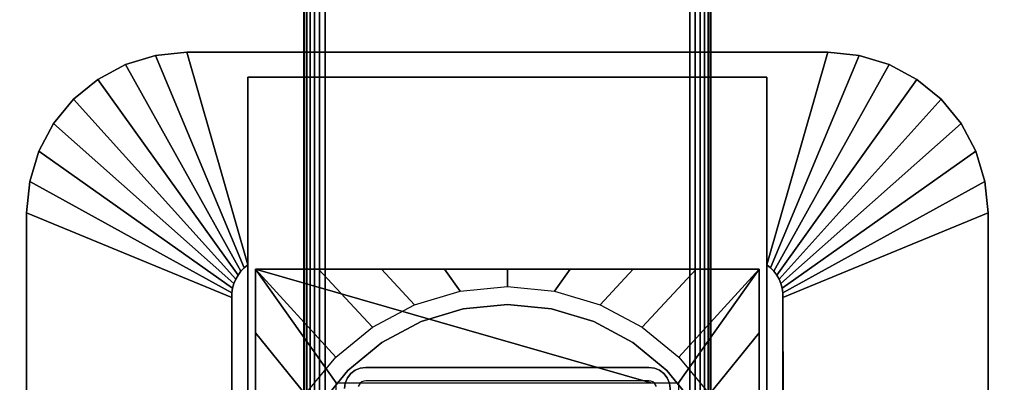
# Model space of a CAD drawing. Units: inches. Extents: x -0.2 to 60, y -20 to 0.
# Drawn here: x 50 to 56.1, y -9.1 to -6.9 of the extents above; entities that cross this region are included whole.
import ezdxf

# ---------------------------------------------------------------- set-up
doc = ezdxf.new("R2010")
doc.units = ezdxf.units.IN
doc.header["$MEASUREMENT"] = 0
for name, color, linetype in [('A-FURN-3-TABLE-LEG-FLIP-CASE-LOWER', 253, 'Continuous'), ('A-FURN-3-TABLE-LEG-FLIP-CASE-UPPER', 253, 'Continuous'), ('A-FURN-3-TABLE-LEG-FOOT', 253, 'Continuous'), ('A-FURN-3-TABLE-LEG-MAIN', 253, 'Continuous'), ('A-FURN-3-TABLE-SURFACE-BOTTOM', 255, 'Continuous'), ('A-FURN-3-TABLE-SURFACE-TOP-HPL_TFL', 255, 'Continuous')]:
    doc.layers.add(name, color=color, linetype=linetype)

msp = doc.modelspace()

# ---------------------------------------------------------------- linework, layer by layer
at = {"layer": 'A-FURN-3-TABLE-LEG-FLIP-CASE-LOWER'}
for points in [[(51.4527, -8.3974, 26.4198), (51.4527, -8.3974, 25.6914), (51.4527, -10.9565, 25.6914), (51.4527, -10.9565, 26.4198)], [(54.5472, -8.3974, 26.4198), (54.5472, -8.3974, 25.6914), (51.4527, -8.3974, 25.6914), (51.4527, -8.3974, 26.4198)], [(53.8819, -9.0943, 26.4198), (54.0511, -9.0943, 26.4198), (54.5472, -8.3974, 26.4198), (51.4527, -8.3974, 26.4198)], [(51.4527, -8.3974, 26.4198), (51.9488, -9.0943, 26.4198), (52.1181, -9.0943, 26.4198), (53.8819, -9.0943, 26.4198)], [(51.9488, -9.0943, 26.4198), (51.4527, -8.3974, 26.4198), (51.4527, -10.9565, 26.4198), (51.9488, -10.9565, 26.4198)], [(54.0511, -10.9565, 26.4198), (54.5472, -10.9565, 26.4198), (54.5472, -8.3974, 26.4198), (54.0511, -9.0943, 26.4198)], [(54.5472, -10.9565, 26.4198), (54.5472, -10.9565, 25.6914), (54.5472, -8.3974, 25.6914), (54.5472, -8.3974, 26.4198)]]:
    msp.add_3dface(points, dxfattribs=at)
for points, invisible_edges in [([(53, -8.6139, 24.7544), (52.7296, -8.6406, 24.7544), (52.7094, -8.5322, 24.7544), (53, -8.5037, 24.7544)], 10), ([(53.2704, -8.6406, 24.7544), (53, -8.6139, 24.7544), (53, -8.5037, 24.7544), (53.2906, -8.5322, 24.7544)], 10), ([(52.7296, -8.6406, 24.7544), (52.4696, -8.7194, 24.7544), (52.4299, -8.6166, 24.7544), (52.7094, -8.5322, 24.7544)], 10), ([(53.5304, -8.7194, 24.7544), (53.2704, -8.6406, 24.7544), (53.2906, -8.5322, 24.7544), (53.5701, -8.6166, 24.7544)], 10), ([(52.4696, -8.7194, 24.7544), (52.2299, -8.8475, 24.7544), (52.1721, -8.7537, 24.7544), (52.4299, -8.6166, 24.7544)], 10), ([(53.2704, -8.6406, 25.719), (53.5304, -8.7194, 25.719), (52.4696, -8.7194, 25.719), (52.7296, -8.6406, 25.719)], 10), ([(53, -8.6139, 25.719), (53.2704, -8.6406, 25.719), (52.7296, -8.6406, 25.719), (53, -8.6139, 25.719)], 2), ([(53.7701, -8.8475, 24.7544), (53.5304, -8.7194, 24.7544), (53.5701, -8.6166, 24.7544), (53.8279, -8.7537, 24.7544)], 10), ([(52.2299, -8.8475, 24.7544), (52.0199, -9.0199, 24.7544), (51.9458, -8.9382, 24.7544), (52.1721, -8.7537, 24.7544)], 10), ([(53.5304, -8.7194, 25.719), (53.7701, -8.8475, 25.719), (52.2299, -8.8475, 25.719), (52.4696, -8.7194, 25.719)], 10), ([(53.9801, -9.0199, 24.7544), (53.7701, -8.8475, 24.7544), (53.8279, -8.7537, 24.7544), (54.0542, -8.9382, 24.7544)], 10), ([(53.7701, -8.8475, 25.719), (53.9801, -9.0199, 25.719), (52.0199, -9.0199, 25.719), (52.2299, -8.8475, 25.719)], 10), ([(52.0199, -9.0199, 24.7544), (51.8475, -9.2299, 24.7544), (51.7582, -9.1654, 24.7544), (51.9458, -8.9382, 24.7544)], 10), ([(54.1525, -9.2299, 24.7544), (53.9801, -9.0199, 24.7544), (54.0542, -8.9382, 24.7544), (54.2417, -9.1654, 24.7544)], 10), ([(53.9801, -9.0199, 25.719), (54.1525, -9.2299, 25.719), (51.8475, -9.2299, 25.719), (52.0199, -9.0199, 25.719)], 10)]:
    msp.add_3dface(points, dxfattribs=dict(at, invisible_edges=invisible_edges))
at = {"layer": 'A-FURN-3-TABLE-LEG-FLIP-CASE-UPPER'}
for points, invisible_edges in [([(51.4055, -8.3709, 25.719), (51.0315, -7.0667, 26.5576), (51.4055, -7.2202, 26.4554)], 2), ([(51.4055, -7.2202, 26.4554), (51.0315, -7.0667, 26.5576), (54.9685, -7.0667, 26.5576), (54.5945, -7.2202, 26.4554)], 5), ([(54.5945, -7.2202, 26.4554), (54.9685, -7.0667, 26.5576), (54.5945, -8.3709, 25.719)], 1), ([(51.4055, -11.0234, 25.719), (51.3048, -11.4706, 25.719), (51.3071, -8.5711, 25.719), (51.4055, -8.3709, 25.719)], 5), ([(51.4055, -8.3709, 25.719), (51.3071, -8.5711, 25.719), (51.3079, -8.5421, 25.719), (51.3122, -8.5134, 25.719)], 9), ([(51.4055, -8.3709, 25.719), (51.3122, -8.5134, 25.719), (51.32, -8.4855, 25.719), (51.3312, -8.4587, 25.719)], 9), ([(51.4055, -8.3709, 25.719), (51.3312, -8.4587, 25.719), (51.3456, -8.4335, 25.719), (51.3629, -8.4102, 25.719)], 9), ([(51.4055, -8.3709, 25.719), (51.3629, -8.4102, 25.719), (51.383, -8.3892, 25.719)], 1), ([(54.6951, -11.4706, 25.719), (54.5945, -11.0234, 25.719), (54.5945, -8.3709, 25.719), (54.6929, -8.5711, 25.719)], 5), ([(54.5945, -8.3709, 25.719), (54.6169, -8.3892, 25.719), (54.637, -8.4102, 25.719), (54.6544, -8.4335, 25.719)], 8), ([(54.5945, -8.3709, 25.719), (54.6544, -8.4335, 25.719), (54.6687, -8.4587, 25.719), (54.6799, -8.4855, 25.719)], 9), ([(54.5945, -8.3709, 25.719), (54.6799, -8.4855, 25.719), (54.6877, -8.5134, 25.719), (54.6921, -8.5421, 25.719)], 9), ([(54.5945, -8.3709, 25.719), (54.6921, -8.5421, 25.719), (54.6929, -8.5711, 25.719)], 9)]:
    msp.add_3dface(points, dxfattribs=dict(at, invisible_edges=invisible_edges))
for points in [[(54.9685, -7.0667, 27.03), (54.9685, -7.0667, 26.5576), (51.0315, -7.0667, 26.5576), (51.0315, -7.0667, 27.03)], [(51.4055, -11.0234, 26.4554), (51.4055, -11.0234, 25.719), (51.4055, -8.3709, 25.719), (51.4055, -7.2202, 26.4554)], [(54.5945, -11.0234, 26.4554), (51.4055, -11.0234, 26.4554), (51.4055, -7.2202, 26.4554), (54.5945, -7.2202, 26.4554)], [(54.5945, -11.0234, 26.4554), (54.5945, -7.2202, 26.4554), (54.5945, -8.3709, 25.719), (54.5945, -11.0234, 25.719)], [(50.0472, -8.0509, 26.5576), (51.3071, -8.5711, 25.719), (51.3048, -11.4706, 25.719), (50.0472, -11.988, 26.5576)], [(50.0472, -8.0509, 27.03), (50.0472, -8.0509, 26.5576), (50.0472, -11.988, 26.5576), (50.0472, -11.988, 27.03)], [(55.9527, -11.988, 26.5576), (54.6951, -11.4706, 25.719), (54.6929, -8.5711, 25.719), (55.9527, -8.0509, 26.5576)], [(55.9527, -8.0509, 26.5576), (55.9527, -8.0509, 27.03), (55.9527, -11.988, 27.03), (55.9527, -11.988, 26.5576)]]:
    msp.add_3dface(points, dxfattribs=at)
at = {"layer": 'A-FURN-3-TABLE-LEG-MAIN', "invisible_edges": 10}
for points in [[(52.1178, -9.0846, 11.5), (52.1065, -9.0893, 11.5), (52.065, -9.0174, 11.5), (52.0964, -9.0044, 11.5)], [(52.13, -9.083, 11.5), (52.1178, -9.0846, 11.5), (52.0964, -9.0044, 11.5), (52.13, -9, 11.5)], [(53.87, -9.083, 11.5), (52.13, -9.083, 11.5), (52.13, -9, 11.5), (53.87, -9, 11.5)], [(53.8822, -9.0846, 11.5), (53.87, -9.083, 11.5), (53.87, -9, 11.5), (53.9036, -9.0044, 11.5)], [(53.8935, -9.0893, 11.5), (53.8822, -9.0846, 11.5), (53.9036, -9.0044, 11.5), (53.935, -9.0174, 11.5)], [(52.0893, -9.1065, 11.5), (52.0846, -9.1178, 11.5), (52.0044, -9.0964, 11.5), (52.0174, -9.065, 11.5)], [(52.0968, -9.0968, 11.5), (52.0893, -9.1065, 11.5), (52.0174, -9.065, 11.5), (52.0381, -9.0381, 11.5)], [(52.1065, -9.0893, 11.5), (52.0968, -9.0968, 11.5), (52.0381, -9.0381, 11.5), (52.065, -9.0174, 11.5)], [(53.9032, -9.0968, 11.5), (53.8935, -9.0893, 11.5), (53.935, -9.0174, 11.5), (53.9619, -9.0381, 11.5)], [(53.9107, -9.1065, 11.5), (53.9032, -9.0968, 11.5), (53.9619, -9.0381, 11.5), (53.9826, -9.065, 11.5)], [(53.9154, -9.1178, 11.5), (53.9107, -9.1065, 11.5), (53.9826, -9.065, 11.5), (53.9956, -9.0964, 11.5)]]:
    msp.add_3dface(points, dxfattribs=at)
at = {"layer": 'A-FURN-3-TABLE-SURFACE-BOTTOM', "invisible_edges": 5}
msp.add_3dface([(58, -0.1181, 27.03), (58, -19.8819, 27.03), (2, -19.8819, 27.03), (2, -0.1181, 27.03)], dxfattribs=at)
at = {"layer": 'A-FURN-3-TABLE-SURFACE-TOP-HPL_TFL', "invisible_edges": 10}
msp.add_3dface([(2, -19.8819, 28.03), (58, -19.8819, 28.03), (58, -0.1181, 28.03), (2, -0.1181, 28.03)], dxfattribs=at)

# ---------------------------------------------------------------- meshes
at = {"layer": 'A-FURN-3-TABLE-LEG-FLIP-CASE-LOWER'}
mesh = msp.add_polymesh((33, 2), dxfattribs=at)
for k, corner in enumerate([(54.5472, -11.5195, 25.6914), (54.0542, -11.0613, 24.7544), (54.1604, -11.5195, 25.6914), (53.8279, -11.2459, 24.7544), (53.7736, -11.5195, 25.6914), (53.5701, -11.3829, 24.7544), (53.3868, -11.5195, 25.6914), (53.2906, -11.4673, 24.7544), (53, -11.5195, 25.6914), (53, -11.4958, 24.7544), (52.6132, -11.5195, 25.6914), (52.7094, -11.4673, 24.7544), (52.2263, -11.5195, 25.6914), (52.4299, -11.3829, 24.7544), (51.8395, -11.5195, 25.6914), (52.1721, -11.2459, 24.7544), (51.4527, -11.5195, 25.6914), (51.9458, -11.0613, 24.7544), (51.4527, -11.1292, 25.6914), (51.7582, -10.8342, 24.7544), (51.4527, -10.7389, 25.6914), (51.6188, -10.5747, 24.7544), (51.4527, -10.3487, 25.6914), (51.5329, -10.2929, 24.7544), (51.4527, -9.9584, 25.6914), (51.5039, -9.9998, 24.7544), (51.4527, -9.5682, 25.6914), (51.5329, -9.7066, 24.7544), (51.4527, -9.1779, 25.6914), (51.6188, -9.4248, 24.7544), (51.4527, -8.7877, 25.6914), (51.7582, -9.1654, 24.7544), (51.4527, -8.3974, 25.6914), (51.9458, -8.9382, 24.7544), (51.8395, -8.3974, 25.6914), (52.1721, -8.7537, 24.7544), (52.2263, -8.3974, 25.6914), (52.4299, -8.6166, 24.7544), (52.6132, -8.3974, 25.6914), (52.7094, -8.5322, 24.7544), (53, -8.3974, 25.6914), (53, -8.5037, 24.7544), (53.3868, -8.3974, 25.6914), (53.2906, -8.5322, 24.7544), (53.7736, -8.3974, 25.6914), (53.5701, -8.6166, 24.7544), (54.1604, -8.3974, 25.6914), (53.8279, -8.7537, 24.7544), (54.5472, -8.3974, 25.6914), (54.0542, -8.9382, 24.7544), (54.5472, -8.7877, 25.6914), (54.2417, -9.1654, 24.7544), (54.5472, -9.1779, 25.6914), (54.3812, -9.4248, 24.7544), (54.5472, -9.5682, 25.6914), (54.467, -9.7066, 24.7544), (54.5472, -9.9584, 25.6914), (54.496, -9.9998, 24.7544), (54.5472, -10.3487, 25.6914), (54.467, -10.2929, 24.7544), (54.5472, -10.7389, 25.6914), (54.3812, -10.5747, 24.7544), (54.5472, -11.1292, 25.6914), (54.2417, -10.8342, 24.7544), (54.5472, -11.5195, 25.6914), (54.0542, -11.0613, 24.7544)]):
    mesh.set_mesh_vertex(divmod(k, 2), corner)
mesh = msp.add_polymesh((2, 32), dxfattribs=dict(at, n_close=True))
for k, corner in enumerate([(54.3861, -10, 25.719), (54.3594, -9.7296, 25.719), (54.2806, -9.4696, 25.719), (54.1525, -9.2299, 25.719), (53.9801, -9.0199, 25.719), (53.7701, -8.8475, 25.719), (53.5304, -8.7194, 25.719), (53.2704, -8.6406, 25.719), (53, -8.6139, 25.719), (52.7296, -8.6406, 25.719), (52.4696, -8.7194, 25.719), (52.2299, -8.8475, 25.719), (52.0199, -9.0199, 25.719), (51.8475, -9.2299, 25.719), (51.7194, -9.4696, 25.719), (51.6406, -9.7296, 25.719), (51.6139, -10, 25.719), (51.6406, -10.2704, 25.719), (51.7194, -10.5304, 25.719), (51.8475, -10.7701, 25.719), (52.0199, -10.9801, 25.719), (52.2299, -11.1525, 25.719), (52.4696, -11.2806, 25.719), (52.7296, -11.3594, 25.719), (53, -11.3861, 25.719), (53.2704, -11.3594, 25.719), (53.5304, -11.2806, 25.719), (53.7701, -11.1525, 25.719), (53.9801, -10.9801, 25.719), (54.1525, -10.7701, 25.719), (54.2806, -10.5304, 25.719), (54.3594, -10.2704, 25.719), (54.3861, -10, 24.7544), (54.3594, -9.7296, 24.7544), (54.2806, -9.4696, 24.7544), (54.1525, -9.2299, 24.7544), (53.9801, -9.0199, 24.7544), (53.7701, -8.8475, 24.7544), (53.5304, -8.7194, 24.7544), (53.2704, -8.6406, 24.7544), (53, -8.6139, 24.7544), (52.7296, -8.6406, 24.7544), (52.4696, -8.7194, 24.7544), (52.2299, -8.8475, 24.7544), (52.0199, -9.0199, 24.7544), (51.8475, -9.2299, 24.7544), (51.7194, -9.4696, 24.7544), (51.6406, -9.7296, 24.7544), (51.6139, -10, 24.7544), (51.6406, -10.2704, 24.7544), (51.7194, -10.5304, 24.7544), (51.8475, -10.7701, 24.7544), (52.0199, -10.9801, 24.7544), (52.2299, -11.1525, 24.7544), (52.4696, -11.2806, 24.7544), (52.7296, -11.3594, 24.7544), (53, -11.3861, 24.7544), (53.2704, -11.3594, 24.7544), (53.5304, -11.2806, 24.7544), (53.7701, -11.1525, 24.7544), (53.9801, -10.9801, 24.7544), (54.1525, -10.7701, 24.7544), (54.2806, -10.5304, 24.7544), (54.3594, -10.2704, 24.7544)]):
    mesh.set_mesh_vertex(divmod(k, 32), corner)
at = {"layer": 'A-FURN-3-TABLE-LEG-FLIP-CASE-UPPER'}
mesh = msp.add_polymesh((2, 9), dxfattribs=at)
for k, corner in enumerate([(51.4055, -8.3709, 25.719), (51.383, -8.3892, 25.719), (51.3629, -8.4102, 25.719), (51.3456, -8.4335, 25.719), (51.3312, -8.4587, 25.719), (51.32, -8.4855, 25.719), (51.3122, -8.5134, 25.719), (51.3079, -8.5421, 25.719), (51.3071, -8.5711, 25.719), (51.0315, -7.0667, 26.5576), (50.8394, -7.0856, 26.5576), (50.6548, -7.1416, 26.5576), (50.4846, -7.2326, 26.5576), (50.3355, -7.355, 26.5576), (50.2131, -7.5041, 26.5576), (50.1221, -7.6743, 26.5576), (50.0661, -7.8589, 26.5576), (50.0472, -8.0509, 26.5576)]):
    mesh.set_mesh_vertex(divmod(k, 9), corner)
mesh = msp.add_polymesh((2, 9), dxfattribs=at)
for k, corner in enumerate([(51.0315, -7.0667, 26.5576), (50.8394, -7.0856, 26.5576), (50.6548, -7.1416, 26.5576), (50.4846, -7.2326, 26.5576), (50.3355, -7.355, 26.5576), (50.2131, -7.5041, 26.5576), (50.1221, -7.6743, 26.5576), (50.0661, -7.8589, 26.5576), (50.0472, -8.0509, 26.5576), (51.0315, -7.0667, 27.03), (50.8394, -7.0856, 27.03), (50.6548, -7.1416, 27.03), (50.4846, -7.2326, 27.03), (50.3355, -7.355, 27.03), (50.2131, -7.5041, 27.03), (50.1221, -7.6743, 27.03), (50.0661, -7.8589, 27.03), (50.0472, -8.0509, 27.03)]):
    mesh.set_mesh_vertex(divmod(k, 9), corner)
mesh = msp.add_polymesh((2, 9), dxfattribs=at)
for k, corner in enumerate([(54.6929, -8.5711, 25.719), (54.6921, -8.5421, 25.719), (54.6877, -8.5134, 25.719), (54.6799, -8.4855, 25.719), (54.6687, -8.4587, 25.719), (54.6544, -8.4335, 25.719), (54.637, -8.4102, 25.719), (54.6169, -8.3892, 25.719), (54.5945, -8.3709, 25.719), (55.9527, -8.0509, 26.5576), (55.9338, -7.8589, 26.5576), (55.8778, -7.6743, 26.5576), (55.7868, -7.5041, 26.5576), (55.6644, -7.355, 26.5576), (55.5153, -7.2326, 26.5576), (55.3451, -7.1416, 26.5576), (55.1605, -7.0856, 26.5576), (54.9685, -7.0667, 26.5576)]):
    mesh.set_mesh_vertex(divmod(k, 9), corner)
mesh = msp.add_polymesh((2, 9), dxfattribs=at)
for k, corner in enumerate([(55.9527, -8.0509, 26.5576), (55.9338, -7.8589, 26.5576), (55.8778, -7.6743, 26.5576), (55.7868, -7.5041, 26.5576), (55.6644, -7.355, 26.5576), (55.5153, -7.2326, 26.5576), (55.3451, -7.1416, 26.5576), (55.1605, -7.0856, 26.5576), (54.9685, -7.0667, 26.5576), (55.9527, -8.0509, 27.03), (55.9338, -7.8589, 27.03), (55.8778, -7.6743, 27.03), (55.7868, -7.5041, 27.03), (55.6644, -7.355, 27.03), (55.5153, -7.2326, 27.03), (55.3451, -7.1416, 27.03), (55.1605, -7.0856, 27.03), (54.9685, -7.0667, 27.03)]):
    mesh.set_mesh_vertex(divmod(k, 9), corner)
at = {"layer": 'A-FURN-3-TABLE-LEG-FOOT'}
mesh = msp.add_polymesh((2, 29), dxfattribs=at)
for k, corner in enumerate([(54.12, -19.25, 4.5), (54.1536, -19.25, 4.4956), (54.185, -19.25, 4.4826), (54.2119, -19.25, 4.4619), (54.2326, -19.25, 4.435), (54.2456, -19.25, 4.4036), (54.25, -19.25, 4.37), (54.25, -19.25, 3.63), (54.2456, -19.25, 3.5964), (54.2326, -19.25, 3.565), (54.2119, -19.25, 3.5381), (54.185, -19.25, 3.5174), (54.1536, -19.25, 3.5044), (54.12, -19.25, 3.5), (51.88, -19.25, 3.5), (51.8464, -19.25, 3.5044), (51.815, -19.25, 3.5174), (51.7881, -19.25, 3.5381), (51.7674, -19.25, 3.565), (51.7544, -19.25, 3.5964), (51.75, -19.25, 3.63), (51.75, -19.25, 4.37), (51.7544, -19.25, 4.4036), (51.7674, -19.25, 4.435), (51.7881, -19.25, 4.4619), (51.815, -19.25, 4.4826), (51.8464, -19.25, 4.4956), (51.88, -19.25, 4.5), (54.12, -19.25, 4.5), (54.12, -0.75, 4.5), (54.1536, -0.75, 4.4956), (54.185, -0.75, 4.4826), (54.2119, -0.75, 4.4619), (54.2326, -0.75, 4.435), (54.2456, -0.75, 4.4036), (54.25, -0.75, 4.37), (54.25, -0.75, 3.63), (54.2456, -0.75, 3.5964), (54.2326, -0.75, 3.565), (54.2119, -0.75, 3.5381), (54.185, -0.75, 3.5174), (54.1536, -0.75, 3.5044), (54.12, -0.75, 3.5), (51.88, -0.75, 3.5), (51.8464, -0.75, 3.5044), (51.815, -0.75, 3.5174), (51.7881, -0.75, 3.5381), (51.7674, -0.75, 3.565), (51.7544, -0.75, 3.5964), (51.75, -0.75, 3.63), (51.75, -0.75, 4.37), (51.7544, -0.75, 4.4036), (51.7674, -0.75, 4.435), (51.7881, -0.75, 4.4619), (51.815, -0.75, 4.4826), (51.8464, -0.75, 4.4956), (51.88, -0.75, 4.5), (54.12, -0.75, 4.5)]):
    mesh.set_mesh_vertex(divmod(k, 29), corner)
at = {"layer": 'A-FURN-3-TABLE-LEG-MAIN'}
mesh = msp.add_polymesh((2, 28), dxfattribs=at)
for k, corner in enumerate([(52, -9.13, 25.719), (52.0044, -9.0964, 25.719), (52.0174, -9.065, 25.719), (52.0381, -9.0381, 25.719), (52.065, -9.0174, 25.719), (52.0964, -9.0044, 25.719), (52.13, -9, 25.719), (53.87, -9, 25.719), (53.9036, -9.0044, 25.719), (53.935, -9.0174, 25.719), (53.9619, -9.0381, 25.719), (53.9826, -9.065, 25.719), (53.9956, -9.0964, 25.719), (54, -9.13, 25.719), (54, -10.87, 25.719), (53.9956, -10.9036, 25.719), (53.9826, -10.935, 25.719), (53.9619, -10.9619, 25.719), (53.935, -10.9826, 25.719), (53.9036, -10.9956, 25.719), (53.87, -11, 25.719), (52.13, -11, 25.719), (52.0964, -10.9956, 25.719), (52.065, -10.9826, 25.719), (52.0381, -10.9619, 25.719), (52.0174, -10.935, 25.719), (52.0044, -10.9036, 25.719), (52, -10.87, 25.719), (52, -9.13, 11.5), (52.0044, -9.0964, 11.5), (52.0174, -9.065, 11.5), (52.0381, -9.0381, 11.5), (52.065, -9.0174, 11.5), (52.0964, -9.0044, 11.5), (52.13, -9, 11.5), (53.87, -9, 11.5), (53.9036, -9.0044, 11.5), (53.935, -9.0174, 11.5), (53.9619, -9.0381, 11.5), (53.9826, -9.065, 11.5), (53.9956, -9.0964, 11.5), (54, -9.13, 11.5), (54, -10.87, 11.5), (53.9956, -10.9036, 11.5), (53.9826, -10.935, 11.5), (53.9619, -10.9619, 11.5), (53.935, -10.9826, 11.5), (53.9036, -10.9956, 11.5), (53.87, -11, 11.5), (52.13, -11, 11.5), (52.0964, -10.9956, 11.5), (52.065, -10.9826, 11.5), (52.0381, -10.9619, 11.5), (52.0174, -10.935, 11.5), (52.0044, -10.9036, 11.5), (52, -10.87, 11.5)]):
    mesh.set_mesh_vertex(divmod(k, 28), corner)

doc.saveas('drawing.dxf')
